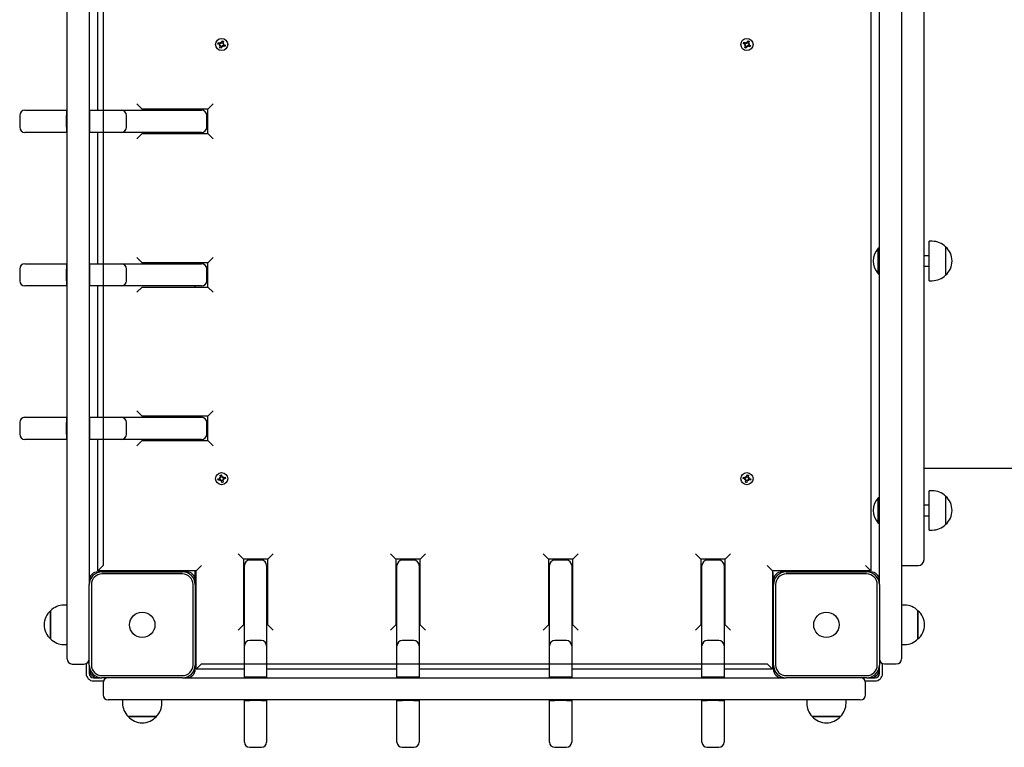
# Model space of a CAD drawing. Units: millimetres. Extents: x 273413 to 288297, y -657883 to -646450.
# Drawn here: x 277542 to 278472, y -649573 to -648886 of the extents above; entities that cross this region are included whole.
import ezdxf

# ---------------------------------------------------------------- set-up
doc = ezdxf.new("R2010")
doc.units = ezdxf.units.MM
doc.header["$LTSCALE"] = 120
doc.linetypes.add('SLD-Сплошная', pattern=[0])

msp = doc.modelspace()

# ---------------------------------------------------------------- linework, layer by layer
at = {"color": 7, "linetype": 'SLD-Сплошная', "lineweight": 25}
for p, q in [((278345.93, -648412.76), (278345.93, -649406.76)), ((278395.93, -648422.76), (278395.93, -649396.76)), ((278353.93, -649329.13), (278353.93, -648490.39)), ((278374.93, -648490.39), (278374.93, -649329.13)), ((277586.93, -648909.77), (277586.93, -648682.95)), ((277607.93, -648682.95), (277607.93, -648909.77)), ((277615.93, -648971.76), (277615.93, -648847.76)), ((277729.44, -648909.25), (277729.92, -648907.94)), ((277729.92, -648907.94), (277731.54, -648908.52)), ((277731.89, -648907.55), (277732.55, -648908.34)), ((277732.07, -648908.56), (277731.89, -648907.55)), ((277732.28, -648908.39), (277731.89, -648907.55)), ((277732.85, -648907.9), (277733.43, -648906.28)), ((277732.85, -648907.9), (277734.22, -648908.23)), ((277733.43, -648906.28), (277734.75, -648906.75)), ((277734.75, -648906.75), (277734.17, -648908.37)), ((278225.52, -648908.88), (278226.13, -648907.62)), ((278226.13, -648907.62), (278227.68, -648908.38)), ((278228.13, -648907.45), (278228.7, -648908.3)), ((278228.2, -648908.48), (278228.13, -648907.45)), ((278228.43, -648908.32), (278228.13, -648907.45)), ((278229.05, -648907.9), (278229.81, -648906.35)), ((278229.05, -648907.9), (278230.38, -648908.38)), ((278229.81, -648906.35), (278231.07, -648906.96)), ((278231.07, -648906.96), (278230.31, -648908.51)), ((277586.93, -649171.48), (277586.93, -648909.77)), ((277607.93, -648909.77), (277607.93, -649171.48)), ((277731.07, -648909.84), (277729.44, -648909.25)), ((277730.72, -648910.8), (277731.5, -648910.14)), ((277731.55, -648910.41), (277730.72, -648910.8)), ((277731.73, -648910.62), (277730.72, -648910.8)), ((277731.07, -648909.84), (277731.39, -648908.47)), ((277731.1, -648912.77), (277731.68, -648911.15)), ((277732.42, -648913.24), (277731.1, -648912.77)), ((277731.55, -648910.41), (277731.63, -648910.34)), ((277731.66, -648910.39), (277731.55, -648910.41)), ((277733, -648911.62), (277731.63, -648911.29)), ((277732.28, -648908.39), (277732.35, -648908.47)), ((277732.3, -648908.49), (277732.28, -648908.39)), ((277733, -648911.62), (277732.42, -648913.24)), ((277733.97, -648911.97), (277733.3, -648911.18)), ((277733.57, -648911.14), (277733.5, -648911.05)), ((277733.56, -648911.03), (277733.57, -648911.14)), ((277733.57, -648911.14), (277733.97, -648911.97)), ((277733.78, -648910.96), (277733.97, -648911.97)), ((277734.12, -648908.9), (277735.13, -648908.72)), ((277734.19, -648909.13), (277734.3, -648909.11)), ((277734.3, -648909.11), (277734.22, -648909.18)), ((277734.3, -648909.11), (277735.13, -648908.72)), ((277735.94, -648911.59), (277734.31, -648911)), ((277735.13, -648908.72), (277734.35, -648909.38)), ((277734.79, -648909.68), (277734.46, -648911.05)), ((277734.79, -648909.68), (277736.41, -648910.27)), ((277736.41, -648910.27), (277735.94, -648911.59)), ((278227.07, -648909.64), (278225.52, -648908.88)), ((278226.62, -648910.56), (278227.47, -648909.98)), ((278227.49, -648910.26), (278226.62, -648910.56)), ((278227.65, -648910.48), (278226.62, -648910.56)), ((278226.79, -648912.56), (278227.54, -648911.01)), ((278228.05, -648913.17), (278226.79, -648912.56)), ((278227.07, -648909.64), (278227.54, -648908.31)), ((278228.8, -648911.62), (278227.48, -648911.14)), ((278227.49, -648910.26), (278227.58, -648910.2)), ((278227.6, -648910.25), (278227.49, -648910.26)), ((278228.8, -648911.62), (278228.05, -648913.17)), ((278228.44, -648908.43), (278228.43, -648908.32)), ((278228.43, -648908.32), (278228.49, -648908.41)), ((278229.73, -648912.07), (278229.15, -648911.22)), ((278229.43, -648911.2), (278229.36, -648911.11)), ((278229.42, -648911.09), (278229.43, -648911.2)), ((278229.43, -648911.2), (278229.73, -648912.07)), ((278229.65, -648911.04), (278229.73, -648912.07)), ((278231.73, -648911.9), (278230.17, -648911.14)), ((278230.21, -648909.04), (278231.23, -648908.96)), ((278230.26, -648909.27), (278230.36, -648909.26)), ((278230.36, -648909.26), (278230.27, -648909.32)), ((278230.79, -648909.88), (278230.31, -648911.21)), ((278230.36, -648909.26), (278231.23, -648908.96)), ((278231.23, -648908.96), (278230.38, -648909.54)), ((278230.79, -648909.88), (278232.34, -648910.64)), ((278232.34, -648910.64), (278231.73, -648911.9)), ((277547.23, -648971.76), (277562.74, -648971.76)), ((277562.74, -648971.76), (277586.43, -648971.76)), ((277586.43, -648971.76), (277586.43, -648976.76)), ((277586.43, -648971.76), (277586.43, -648971.76)), ((277608.43, -648971.76), (277638.09, -648971.76)), ((277608.43, -648976.76), (277608.43, -648971.76)), ((277608.43, -648971.76), (277608.43, -648971.76)), ((277638.09, -648971.76), (277713.96, -648971.76)), ((277652.93, -648965.76), (277657.93, -648970.76)), ((277657.93, -648970.76), (277657.93, -648970.76)), ((277719.93, -648970.76), (277657.93, -648970.76)), ((277707.93, -648971.76), (277707.93, -648970.76)), ((277719.93, -648970.76), (277724.93, -648965.76)), ((277719.93, -648993.76), (277719.93, -648970.76)), ((277542.23, -648976.76), (277542.23, -648987.76)), ((277586.43, -648987.76), (277586.43, -648976.76)), ((277608.43, -648987.76), (277608.43, -648976.76)), ((277643.09, -648987.76), (277643.09, -648976.76)), ((277718.96, -648987.76), (277718.96, -648976.76)), ((277586.43, -648987.76), (277586.43, -648992.76)), ((277608.43, -648992.76), (277608.43, -648987.76)), ((277562.74, -648992.76), (277547.23, -648992.76)), ((277586.43, -648992.76), (277562.74, -648992.76)), ((277586.43, -648992.76), (277586.43, -648992.76)), ((277608.43, -648992.76), (277607.93, -648992.76)), ((277638.09, -648992.76), (277608.43, -648992.76)), ((277615.93, -649116.76), (277615.93, -648992.76)), ((277713.96, -648992.76), (277638.09, -648992.76)), ((277652.93, -648998.76), (277657.93, -648993.76)), ((277657.93, -648993.76), (277657.93, -648993.76)), ((277657.93, -648993.76), (277719.93, -648993.76)), ((277707.93, -648993.76), (277707.93, -648992.76)), ((277719.93, -648993.76), (277724.93, -648998.76)), ((278353.53, -649102.17), (278352.97, -649102.17)), ((278352.97, -649126.17), (278352.97, -649102.17)), ((278353.53, -649102.17), (278353.53, -649102.17)), ((278353.53, -649126.17), (278353.53, -649102.17)), ((278403.93, -649095.57), (278400.93, -649095.57)), ((278400.93, -649132.77), (278400.93, -649095.57)), ((278416.43, -649100.82), (278416.43, -649127.52)), ((277652.93, -649110.76), (277657.93, -649115.76)), ((277719.93, -649115.76), (277724.93, -649110.76)), ((278400.93, -649109.17), (278395.93, -649109.17)), ((277542.23, -649121.76), (277542.23, -649132.76)), ((277547.23, -649116.76), (277562.74, -649116.76)), ((277562.74, -649116.76), (277586.43, -649116.76)), ((277586.43, -649116.76), (277586.43, -649121.76)), ((277586.43, -649116.76), (277586.43, -649116.76)), ((277586.43, -649132.76), (277586.43, -649121.76)), ((277608.43, -649116.76), (277638.09, -649116.76)), ((277608.43, -649121.76), (277608.43, -649116.76)), ((277608.43, -649116.76), (277608.43, -649116.76)), ((277608.43, -649132.76), (277608.43, -649121.76)), ((277638.09, -649116.76), (277713.96, -649116.76)), ((277643.09, -649132.76), (277643.09, -649121.76)), ((277719.93, -649115.76), (277657.93, -649115.76)), ((277657.93, -649115.76), (277657.93, -649115.76)), ((277707.93, -649116.76), (277707.93, -649115.76)), ((277718.96, -649132.76), (277718.96, -649121.76)), ((277719.93, -649138.76), (277719.93, -649115.76)), ((278395.93, -649119.17), (278400.93, -649119.17)), ((278352.97, -649126.17), (278353.53, -649126.17)), ((278353.53, -649126.17), (278353.53, -649126.17)), ((277562.74, -649137.76), (277547.23, -649137.76)), ((277586.43, -649137.76), (277562.74, -649137.76)), ((277586.43, -649132.76), (277586.43, -649137.76)), ((277586.43, -649137.76), (277586.43, -649137.76)), ((277608.43, -649137.76), (277607.93, -649137.76)), ((277608.43, -649137.76), (277608.43, -649132.76)), ((277638.09, -649137.76), (277608.43, -649137.76)), ((277615.93, -649261.76), (277615.93, -649137.76)), ((277713.96, -649137.76), (277638.09, -649137.76)), ((277652.93, -649143.76), (277657.93, -649138.76)), ((277657.93, -649138.76), (277719.93, -649138.76)), ((277657.93, -649138.76), (277657.93, -649138.76)), ((277707.93, -649138.76), (277707.93, -649137.76)), ((277719.93, -649138.76), (277724.93, -649143.76)), ((278400.93, -649132.77), (278403.93, -649132.77)), ((277586.93, -649312.74), (277586.93, -649171.48)), ((277607.93, -649171.48), (277607.93, -649312.74)), ((277652.93, -649255.76), (277657.93, -649260.76)), ((277657.93, -649260.76), (277657.93, -649260.76)), ((277719.93, -649260.76), (277657.93, -649260.76)), ((277707.93, -649261.76), (277707.93, -649260.76)), ((277724.93, -649255.76), (277719.93, -649260.76)), ((277719.93, -649283.76), (277719.93, -649260.76)), ((277542.23, -649266.76), (277542.23, -649277.76)), ((277547.23, -649261.76), (277562.74, -649261.76)), ((277562.74, -649261.76), (277586.43, -649261.76)), ((277586.43, -649261.76), (277586.43, -649266.76)), ((277586.43, -649261.76), (277586.43, -649261.76)), ((277586.43, -649277.76), (277586.43, -649266.76)), ((277608.43, -649261.76), (277638.09, -649261.76)), ((277608.43, -649266.76), (277608.43, -649261.76)), ((277608.43, -649261.76), (277608.43, -649261.76)), ((277608.43, -649277.76), (277608.43, -649266.76)), ((277638.09, -649261.76), (277713.96, -649261.76)), ((277643.09, -649277.76), (277643.09, -649266.76)), ((277718.96, -649277.76), (277718.96, -649266.76)), ((277586.43, -649277.76), (277586.43, -649282.76)), ((277608.43, -649282.76), (277608.43, -649277.76)), ((277562.74, -649282.76), (277547.23, -649282.76)), ((277586.43, -649282.76), (277562.74, -649282.76)), ((277586.43, -649282.76), (277586.43, -649282.76)), ((277608.43, -649282.76), (277607.93, -649282.76)), ((277638.09, -649282.76), (277608.43, -649282.76)), ((277615.93, -649406.76), (277615.93, -649282.76)), ((277713.96, -649282.76), (277638.09, -649282.76)), ((277657.93, -649283.76), (277652.93, -649288.76)), ((277657.93, -649283.76), (277719.93, -649283.76)), ((277657.93, -649283.76), (277657.93, -649283.76)), ((277707.93, -649283.76), (277707.93, -649282.76)), ((277719.93, -649283.76), (277724.93, -649288.76)), ((277586.93, -649415.93), (277586.93, -649312.74)), ((277607.93, -649312.74), (277607.93, -649415.76)), ((277731.45, -649316.57), (277732.81, -649316.24)), ((277731.85, -649318.25), (277731.45, -649316.57)), ((277732.81, -649316.24), (277733.21, -649317.92)), ((278228.63, -649317.92), (278229.02, -649316.24)), ((278229.02, -649316.24), (278230.38, -649316.56)), ((278230.38, -649316.56), (278230, -649318.24)), ((278395.93, -649309.76), (279549.93, -649309.76)), ((277729.41, -649319.88), (277731.09, -649319.48)), ((277729.73, -649321.24), (277729.41, -649319.88)), ((277731.41, -649320.84), (277729.73, -649321.24)), ((277730.85, -649318.48), (277731.83, -649318.78)), ((277731.55, -649319.23), (277730.85, -649318.48)), ((277731.63, -649318.97), (277730.85, -649318.48)), ((277731.41, -649320.84), (277730.94, -649319.52)), ((277731.71, -649319.04), (277731.63, -649318.97)), ((277731.63, -649318.97), (277731.74, -649319)), ((277731.65, -649321.84), (277731.94, -649320.86)), ((277732.13, -649321.06), (277731.65, -649321.84)), ((277732.39, -649321.14), (277731.65, -649321.84)), ((277731.85, -649318.25), (277733.17, -649317.77)), ((277732.13, -649321.06), (277732.16, -649320.95)), ((277732.21, -649320.98), (277732.13, -649321.06)), ((277733.05, -649323.28), (277732.65, -649321.6)), ((277734.01, -649321.28), (277732.68, -649321.75)), ((277734.41, -649322.96), (277733.05, -649323.28)), ((277733.46, -649318.39), (277734.2, -649317.68)), ((277733.64, -649318.54), (277733.72, -649318.47)), ((277733.72, -649318.47), (277733.69, -649318.57)), ((277733.72, -649318.47), (277734.2, -649317.68)), ((277734.2, -649317.68), (277733.91, -649318.67)), ((277734.01, -649321.28), (277734.41, -649322.96)), ((277735, -649321.04), (277734.02, -649320.75)), ((277734.22, -649320.56), (277734.12, -649320.53)), ((277734.15, -649320.48), (277734.22, -649320.56)), ((277734.22, -649320.56), (277735, -649321.04)), ((277734.3, -649320.3), (277735, -649321.04)), ((277734.44, -649318.68), (277736.12, -649318.28)), ((277734.44, -649318.68), (277734.92, -649320.01)), ((277736.44, -649319.64), (277734.77, -649320.04)), ((277736.12, -649318.28), (277736.44, -649319.64)), ((278225.41, -649319.67), (278225.72, -649318.31)), ((278227.09, -649320.06), (278225.41, -649319.67)), ((278225.72, -649318.31), (278227.4, -649318.69)), ((278226.86, -649321.06), (278227.56, -649320.31)), ((278227.64, -649320.57), (278226.86, -649321.06)), ((278227.84, -649320.76), (278226.86, -649321.06)), ((278227.09, -649320.06), (278227.25, -649318.66)), ((278227.47, -649322.97), (278227.86, -649321.29)), ((278228.84, -649323.28), (278227.47, -649322.97)), ((278227.63, -649317.69), (278228.38, -649318.39)), ((278227.93, -649318.67), (278227.63, -649317.69)), ((278228.12, -649318.47), (278227.63, -649317.69)), ((278227.64, -649320.57), (278227.71, -649320.49)), ((278227.74, -649320.54), (278227.64, -649320.57)), ((278229.22, -649321.6), (278227.83, -649321.44)), ((278228.15, -649318.58), (278228.12, -649318.47)), ((278228.12, -649318.47), (278228.2, -649318.55)), ((278228.63, -649317.92), (278230.03, -649318.09)), ((278229.22, -649321.6), (278228.84, -649323.28)), ((278230.22, -649321.83), (278229.47, -649321.13)), ((278229.74, -649321.05), (278229.66, -649320.98)), ((278229.7, -649320.95), (278229.74, -649321.05)), ((278229.74, -649321.05), (278230.22, -649321.83)), ((278229.92, -649320.85), (278230.22, -649321.83)), ((278230.02, -649318.77), (278231, -649318.47)), ((278230.11, -649318.99), (278230.22, -649318.95)), ((278230.22, -649318.95), (278230.14, -649319.03)), ((278230.22, -649318.95), (278231, -649318.47)), ((278231, -649318.47), (278230.3, -649319.22)), ((278232.13, -649321.22), (278230.45, -649320.83)), ((278230.77, -649319.47), (278230.6, -649320.86)), ((278230.77, -649319.47), (278232.45, -649319.85)), ((278232.45, -649319.85), (278232.13, -649321.22)), ((278353.93, -649342.57), (278353.93, -649329.13)), ((278374.93, -649329.13), (278374.93, -649342.57)), ((278403.93, -649331.09), (278400.93, -649331.09)), ((278400.93, -649368.29), (278400.93, -649331.09)), ((278353.53, -649337.69), (278352.97, -649337.69)), ((278352.97, -649361.69), (278352.97, -649337.69)), ((278353.53, -649337.69), (278353.53, -649337.69)), ((278353.53, -649361.69), (278353.53, -649337.69)), ((278353.93, -649415.76), (278353.93, -649342.57)), ((278374.93, -649342.57), (278374.93, -649449.76)), ((278400.93, -649344.69), (278395.93, -649344.69)), ((278416.43, -649336.34), (278416.43, -649363.04)), ((278352.97, -649361.69), (278353.53, -649361.69)), ((278353.53, -649361.69), (278353.53, -649361.69)), ((278395.93, -649354.69), (278400.93, -649354.69)), ((278400.93, -649368.29), (278403.93, -649368.29)), ((277753.43, -649395.76), (277748.43, -649390.76)), ((277781.43, -649390.76), (277776.43, -649395.76)), ((277897.43, -649395.76), (277892.43, -649390.76)), ((277925.43, -649390.76), (277920.43, -649395.76)), ((278041.43, -649395.76), (278036.43, -649390.76)), ((278069.43, -649390.76), (278064.43, -649395.76)), ((278185.43, -649395.76), (278180.43, -649390.76)), ((278213.43, -649390.76), (278208.43, -649395.76)), ((277753.43, -649395.76), (277753.43, -649457.76)), ((277776.43, -649395.76), (277753.43, -649395.76)), ((277757.93, -649395.76), (277757.93, -649396.98)), ((277770.43, -649396.73), (277759.43, -649396.73)), ((277776.43, -649457.76), (277776.43, -649395.76)), ((277920.43, -649395.76), (277897.43, -649395.76)), ((277897.43, -649395.76), (277897.43, -649457.76)), ((277914.43, -649396.73), (277903.43, -649396.73)), ((277920.43, -649457.76), (277920.43, -649395.76)), ((278041.43, -649395.76), (278041.43, -649457.76)), ((278064.43, -649395.76), (278041.43, -649395.76)), ((278058.43, -649396.73), (278047.43, -649396.73)), ((278064.43, -649457.76), (278064.43, -649395.76)), ((278208.43, -649395.76), (278185.43, -649395.76)), ((278185.43, -649395.76), (278185.43, -649457.76)), ((278202.43, -649396.73), (278191.43, -649396.73)), ((278203.93, -649396.98), (278203.93, -649395.76)), ((278208.43, -649457.76), (278208.43, -649395.76)), ((278395.93, -649396.76), (278395.93, -649396.76)), ((277620.93, -649401.76), (277615.93, -649406.76)), ((277708.93, -649406.76), (277615.93, -649406.76)), ((277619.93, -649407.76), (277615.93, -649407.76)), ((277619.93, -649407.76), (277695.93, -649407.76)), ((277695.93, -649409.76), (277619.93, -649409.76)), ((277624.07, -649406.76), (277623.07, -649407.76)), ((277650.28, -649407.76), (277649.28, -649406.76)), ((277652.93, -649406.76), (277652.93, -649407.76)), ((277662.93, -649407.76), (277662.93, -649406.76)), ((277699.93, -649407.76), (277695.93, -649407.76)), ((277707.93, -649415.76), (277707.93, -649406.76)), ((277713.93, -649401.76), (277708.93, -649406.76)), ((277708.93, -649499.76), (277708.93, -649406.76)), ((277754.43, -649477.6), (277754.43, -649401.73)), ((277775.43, -649401.73), (277775.43, -649477.6)), ((277898.43, -649477.6), (277898.43, -649401.73)), ((277919.43, -649401.73), (277919.43, -649477.6)), ((278042.43, -649477.6), (278042.43, -649401.73)), ((278063.43, -649401.73), (278063.43, -649477.6)), ((278186.43, -649477.6), (278186.43, -649401.73)), ((278207.43, -649401.73), (278207.43, -649477.6)), ((278252.93, -649406.76), (278247.93, -649401.76)), ((278345.93, -649406.76), (278252.93, -649406.76)), ((278252.93, -649406.76), (278252.93, -649499.76)), ((278252.93, -649406.76), (278253.93, -649415.76)), ((278265.93, -649407.76), (278261.93, -649407.76)), ((278265.93, -649407.76), (278341.93, -649407.76)), ((278341.93, -649409.76), (278265.93, -649409.76)), ((278298.93, -649406.76), (278298.93, -649407.76)), ((278308.93, -649407.76), (278308.93, -649406.76)), ((278312.58, -649406.76), (278311.58, -649407.76)), ((278338.78, -649407.76), (278337.78, -649406.76)), ((278345.93, -649406.76), (278340.93, -649401.76)), ((278345.93, -649407.76), (278341.93, -649407.76)), ((278374.93, -649401.76), (278390.93, -649401.76)), ((278374.93, -649401.76), (278390.93, -649401.76)), ((277586.93, -649446.15), (277586.93, -649415.93)), ((277607.93, -649415.76), (277607.93, -649419.76)), ((277707.93, -649419.76), (277707.93, -649415.76)), ((278253.93, -649415.76), (278253.93, -649419.76)), ((278353.93, -649419.76), (278353.93, -649415.76)), ((277607.93, -649495.76), (277607.93, -649419.76)), ((277609.93, -649419.76), (277609.93, -649495.76)), ((277705.93, -649495.76), (277705.93, -649419.76)), ((277707.93, -649419.76), (277707.93, -649495.76)), ((278253.93, -649495.76), (278253.93, -649419.76)), ((278255.93, -649419.76), (278255.93, -649495.76)), ((278351.93, -649495.76), (278351.93, -649419.76)), ((278353.93, -649419.76), (278353.93, -649495.76)), ((277571.43, -649445.19), (277571.43, -649444.41)), ((277571.43, -649444.41), (277571.43, -649471.11)), ((277571.43, -649471.11), (277571.43, -649445.19)), ((277586.93, -649439.16), (277583.93, -649439.16)), ((277586.93, -649473.69), (277586.93, -649446.15)), ((278377.93, -649439.16), (278374.93, -649439.16)), ((278390.43, -649444.41), (278390.43, -649470.81)), ((278390.43, -649471.11), (278390.43, -649444.41)), ((278374.93, -649449.76), (278374.93, -649489.76)), ((277753.43, -649457.76), (277748.43, -649462.76)), ((277753.43, -649457.76), (277753.43, -649457.76)), ((277776.43, -649457.76), (277776.43, -649457.76)), ((277781.43, -649462.76), (277776.43, -649457.76)), ((277897.43, -649457.76), (277892.43, -649462.76)), ((277897.43, -649457.76), (277897.43, -649457.76)), ((277925.43, -649462.76), (277920.43, -649457.76)), ((277920.43, -649457.76), (277920.43, -649457.76)), ((278041.43, -649457.76), (278036.43, -649462.76)), ((278041.43, -649457.76), (278041.43, -649457.76)), ((278064.43, -649457.76), (278064.43, -649457.76)), ((278069.43, -649462.76), (278064.43, -649457.76)), ((278185.43, -649457.76), (278180.43, -649462.76)), ((278185.43, -649457.76), (278185.43, -649457.76)), ((278213.43, -649462.76), (278208.43, -649457.76)), ((278208.43, -649457.76), (278208.43, -649457.76)), ((277586.93, -649485.63), (277586.93, -649473.69)), ((277770.43, -649472.6), (277759.43, -649472.6)), ((277914.43, -649472.6), (277903.43, -649472.6)), ((278058.43, -649472.6), (278047.43, -649472.6)), ((278202.43, -649472.6), (278191.43, -649472.6)), ((278390.43, -649470.81), (278390.43, -649471.11)), ((277583.93, -649476.36), (277586.93, -649476.36)), ((277754.43, -649507.26), (277754.43, -649477.6)), ((277775.43, -649477.6), (277775.43, -649507.26)), ((277898.43, -649507.26), (277898.43, -649477.6)), ((277919.43, -649477.6), (277919.43, -649507.26)), ((278042.43, -649507.26), (278042.43, -649477.6)), ((278063.43, -649477.6), (278063.43, -649507.26)), ((278186.43, -649507.26), (278186.43, -649477.6)), ((278207.43, -649477.6), (278207.43, -649507.26)), ((278374.93, -649476.36), (278377.93, -649476.36)), ((277586.93, -649489.82), (277586.93, -649485.63)), ((277591.93, -649494.82), (277602.93, -649494.82)), ((277604.93, -649494.41), (277604.93, -649503.76)), ((277607.93, -649495.76), (277607.93, -649499.76)), ((277607.93, -649499.76), (277607.93, -649503.76)), ((277708.93, -649494.76), (277707.93, -649495.76)), ((277707.93, -649499.76), (277707.93, -649495.76)), ((277713.93, -649494.76), (277708.93, -649499.76)), ((277754.43, -649499.76), (277708.93, -649499.76)), ((277898.43, -649499.76), (277775.43, -649499.76)), ((278042.43, -649499.76), (277919.43, -649499.76)), ((278186.43, -649499.76), (278063.43, -649499.76)), ((278252.93, -649499.76), (278207.43, -649499.76)), ((278252.93, -649499.76), (278247.93, -649494.76)), ((278253.93, -649495.76), (278252.93, -649494.76)), ((278253.93, -649495.76), (278253.93, -649499.76)), ((278353.93, -649499.76), (278353.93, -649495.76)), ((278353.93, -649503.76), (278353.93, -649499.76)), ((278356.93, -649503.76), (278356.93, -649494.34)), ((278358.93, -649494.76), (278369.93, -649494.76)), ((277611.93, -649507.76), (277615.93, -649507.76)), ((277611.93, -649510.76), (277621.34, -649510.76)), ((277615.93, -649507.76), (277619.93, -649507.76)), ((277619.93, -649505.76), (277695.93, -649505.76)), ((277695.93, -649507.76), (277619.93, -649507.76)), ((277695.93, -649507.76), (277699.93, -649507.76)), ((277699.93, -649507.76), (277823.51, -649507.76)), ((277759.43, -649507.26), (277754.43, -649507.26)), ((277754.43, -649507.26), (277754.43, -649507.26)), ((277770.43, -649507.26), (277759.43, -649507.26)), ((277775.43, -649507.26), (277770.43, -649507.26)), ((277775.43, -649507.26), (277775.43, -649507.76)), ((277823.51, -649507.76), (278138.34, -649507.76)), ((277903.43, -649507.26), (277898.43, -649507.26)), ((277898.43, -649507.26), (277898.43, -649507.26)), ((277914.43, -649507.26), (277903.43, -649507.26)), ((277919.43, -649507.26), (277914.43, -649507.26)), ((277919.43, -649507.26), (277919.43, -649507.26)), ((278047.43, -649507.26), (278042.43, -649507.26)), ((278042.43, -649507.26), (278042.43, -649507.26)), ((278058.43, -649507.26), (278047.43, -649507.26)), ((278063.43, -649507.26), (278058.43, -649507.26)), ((278063.43, -649507.26), (278063.43, -649507.26)), ((278138.34, -649507.76), (278261.93, -649507.76)), ((278191.43, -649507.26), (278186.43, -649507.26)), ((278186.43, -649507.26), (278186.43, -649507.26)), ((278202.43, -649507.26), (278191.43, -649507.26)), ((278207.43, -649507.26), (278202.43, -649507.26)), ((278207.43, -649507.26), (278207.43, -649507.76)), ((278261.93, -649507.76), (278265.93, -649507.76)), ((278265.93, -649505.76), (278341.93, -649505.76)), ((278341.93, -649507.76), (278265.93, -649507.76)), ((278340.51, -649510.76), (278349.93, -649510.76)), ((278341.93, -649507.76), (278345.93, -649507.76)), ((278345.93, -649507.76), (278349.93, -649507.76)), ((277620.93, -649512.76), (277620.93, -649523.76)), ((278340.93, -649523.76), (278340.93, -649512.76)), ((277635.34, -649528.76), (277625.93, -649528.76)), ((277690.13, -649528.76), (277635.34, -649528.76)), ((277639.33, -649528.76), (277639.33, -649531.76)), ((277676.53, -649531.76), (277676.53, -649528.76)), ((277823.51, -649528.76), (277690.13, -649528.76)), ((277754.43, -649552.95), (277754.43, -649529.26)), ((277754.43, -649529.26), (277759.43, -649529.26)), ((277754.43, -649529.26), (277754.43, -649529.26)), ((277770.43, -649529.26), (277759.43, -649529.26)), ((277770.43, -649529.26), (277775.43, -649529.26)), ((277775.43, -649528.76), (277775.43, -649529.26)), ((277775.43, -649529.26), (277775.43, -649552.95)), ((278138.34, -649528.76), (277823.51, -649528.76)), ((277898.43, -649552.95), (277898.43, -649529.26)), ((277898.43, -649529.26), (277903.43, -649529.26)), ((277898.43, -649529.26), (277898.43, -649529.26)), ((277914.43, -649529.26), (277903.43, -649529.26)), ((277914.43, -649529.26), (277919.43, -649529.26)), ((277919.43, -649528.76), (277919.43, -649529.26)), ((277919.43, -649529.26), (277919.43, -649552.95)), ((278042.43, -649552.95), (278042.43, -649529.26)), ((278042.43, -649529.26), (278047.43, -649529.26)), ((278042.43, -649529.26), (278042.43, -649529.26)), ((278058.43, -649529.26), (278047.43, -649529.26)), ((278058.43, -649529.26), (278063.43, -649529.26)), ((278063.43, -649529.26), (278063.43, -649552.95)), ((278063.43, -649529.26), (278063.43, -649529.26)), ((278271.72, -649528.76), (278138.34, -649528.76)), ((278186.43, -649552.95), (278186.43, -649529.26)), ((278186.43, -649529.26), (278191.43, -649529.26)), ((278186.43, -649529.26), (278186.43, -649529.26)), ((278202.43, -649529.26), (278191.43, -649529.26)), ((278202.43, -649529.26), (278207.43, -649529.26)), ((278207.43, -649528.76), (278207.43, -649529.26)), ((278207.43, -649529.26), (278207.43, -649552.95)), ((278326.52, -649528.76), (278271.72, -649528.76)), ((278285.33, -649528.76), (278285.33, -649531.76)), ((278322.53, -649531.76), (278322.53, -649528.76)), ((278335.93, -649528.76), (278326.52, -649528.76)), ((277648.08, -649544.26), (277644.58, -649544.26)), ((277644.58, -649544.26), (277645.27, -649544.26)), ((277645.27, -649544.26), (277671.28, -649544.26)), ((277671.28, -649544.26), (277648.08, -649544.26)), ((278290.64, -649544.26), (278290.58, -649544.26)), ((278290.58, -649544.26), (278317.28, -649544.26)), ((278317.28, -649544.26), (278290.64, -649544.26)), ((277754.43, -649568.45), (277754.43, -649552.95)), ((277775.43, -649552.95), (277775.43, -649568.45)), ((277898.43, -649568.45), (277898.43, -649552.95)), ((277919.43, -649552.95), (277919.43, -649568.45)), ((278042.43, -649568.45), (278042.43, -649552.95)), ((278063.43, -649552.95), (278063.43, -649568.45)), ((278186.43, -649568.45), (278186.43, -649552.95)), ((278207.43, -649552.95), (278207.43, -649568.45)), ((277759.43, -649573.45), (277770.43, -649573.45)), ((277903.43, -649573.45), (277914.43, -649573.45)), ((278047.43, -649573.45), (278058.43, -649573.45)), ((278191.43, -649573.45), (278202.43, -649573.45))]:
    msp.add_line(p, q, dxfattribs=at)
at = {"color": 7, "linetype": 'SLD-Сплошная'}
for p, q in [((277620.93, -648417.76), (277620.93, -649401.76)), ((277713.93, -649494.76), (278247.93, -649494.76))]:
    msp.add_line(p, q, dxfattribs=at)
at = {"color": 7, "linetype": 'SLD-Сплошная', "lineweight": 25, "flags": 128}
for points in [[(277734.75, -648906.75), (277733.95, -648906.94), (277733.25, -648906.78)], [(278226.13, -648907.62), (278226.33, -648908.26), (278226, -648909.12)], [(278231.07, -648906.96), (278229.95, -648906.94), (278229.57, -648906.83)], [(277731.1, -648912.77), (277731.9, -648912.58), (277732.6, -648912.74)], [(278226.79, -648912.56), (278227.9, -648912.58), (278228.28, -648912.69)], [(278231.73, -648911.9), (278231.53, -648911.26), (278231.86, -648910.41)], [(277732.81, -649316.24), (277731.9, -649316.94), (277731.57, -649317.09)], [(278230.38, -649316.56), (278229.95, -649316.94), (278228.93, -649316.76)], [(277729.41, -649319.88), (277729.97, -649320.28), (277730.25, -649321.12)], [(277736.44, -649319.64), (277735.88, -649319.24), (277735.6, -649318.4)], [(278225.72, -649318.31), (278225.97, -649319.24), (278225.93, -649319.79)], [(278232.13, -649321.22), (278231.88, -649320.28), (278231.93, -649319.73)], [(278395.56, -649398.64), (278395.83, -649397.74), (278395.93, -649396.76)]]:
    msp.add_lwpolyline(points, dxfattribs=at)
at = {"color": 7, "linetype": 'SLD-Сплошная', "lineweight": 25}
for centre, radius in [((277732.93, -648909.76), 5.75), ((278228.93, -648909.76), 5.75), ((277732.93, -649319.76), 5.75), ((278228.93, -649319.76), 5.75), ((277657.93, -649457.76), 12), ((278303.93, -649457.76), 12)]:
    msp.add_circle(centre, radius, dxfattribs=at)
for centre, radius, start, end in [((277732.83, -648908.63), 3, 166.62111, 195.53591), ((277731.89, -648907.55), 1.03, 310.24278, 340.24278), ((278228.13, -648907.45), 1.03, 304.08568, 334.08568), ((277730.72, -648910.8), 1.03, 40.24278, 70.24278), ((277730.72, -648910.8), 1.03, 26.81821, 40.24278), ((277731.89, -648907.55), 1.03, 250.24278, 280.24278), ((277730.72, -648910.8), 1.03, 10.24278, 23.66735), ((277730.72, -648910.8), 1.03, 340.24278, 10.24278), ((277731.89, -648907.55), 1.03, 280.24278, 293.66735), ((277731.89, -648907.55), 1.03, 296.81821, 310.24278), ((277733.97, -648911.97), 1.03, 130.24278, 160.24278), ((277733.97, -648911.97), 1.03, 116.81821, 130.24278), ((277733.97, -648911.97), 1.03, 100.24278, 113.66735), ((277733.97, -648911.97), 1.03, 70.24278, 100.24278), ((277735.13, -648908.72), 1.03, 160.24278, 190.24278), ((277735.13, -648908.72), 1.03, 190.24278, 203.66735), ((277735.13, -648908.72), 1.03, 206.81821, 220.24278), ((277735.13, -648908.72), 1.03, 220.24278, 250.24278), ((277733.02, -648910.89), 3, 346.62111, 15.53591), ((278226.62, -648910.56), 1.03, 34.08568, 64.08568), ((278226.62, -648910.56), 1.03, 20.66111, 34.08568), ((278226.62, -648910.56), 1.03, 334.08568, 4.08568), ((278226.62, -648910.56), 1.03, 4.08568, 17.51025), ((278228.13, -648907.45), 1.03, 244.08568, 274.08568), ((278228.13, -648907.45), 1.03, 274.08568, 287.51025), ((278228.13, -648907.45), 1.03, 290.66111, 304.08568), ((278229.73, -648912.07), 1.03, 124.08568, 154.08568), ((278229.73, -648912.07), 1.03, 110.66111, 124.08568), ((278229.73, -648912.07), 1.03, 94.08568, 107.51025), ((278229.73, -648912.07), 1.03, 64.08568, 94.08568), ((278231.23, -648908.96), 1.03, 154.08568, 184.08568), ((278231.23, -648908.96), 1.03, 184.08568, 197.51025), ((278231.23, -648908.96), 1.03, 200.66111, 214.08568), ((278231.23, -648908.96), 1.03, 214.08568, 244.08568), ((277547.23, -648976.76), 5, 90, 180), ((277638.09, -648976.76), 5, 0, 90), ((277713.96, -648976.76), 5, 0, 90), ((277547.23, -648987.76), 5, 180, 270), ((277638.09, -648987.76), 5, 270, 0), ((277713.96, -648987.76), 5, 270, 0), ((278365.43, -649114.17), 17.3, 136.09127, 223.90873), ((278403.93, -649113.07), 17.51, 44.43519, 90), ((278405.1, -649114.17), 17.51, 310.30625, 49.69375), ((277547.23, -649121.76), 5, 90, 180), ((277638.09, -649121.76), 5, 0, 90), ((277713.96, -649121.76), 5, 0, 90), ((278403.93, -649115.26), 17.51, 270, 315.56481), ((277547.23, -649132.76), 5, 180, 270), ((277638.09, -649132.76), 5, 270, 0), ((277713.96, -649132.76), 5, 270, 0), ((277547.23, -649266.76), 5, 90, 180), ((277638.09, -649266.76), 5, 0, 90), ((277713.96, -649266.76), 5, 0, 90), ((277547.23, -649277.76), 5, 180, 270), ((277638.09, -649277.76), 5, 270, 0), ((277713.96, -649277.76), 5, 270, 0), ((277730.85, -649318.48), 1.03, 283.4004, 313.4004), ((277731.65, -649321.84), 1.03, 73.4004, 103.4004), ((277730.85, -649318.48), 1.03, 313.4004, 326.82497), ((277730.85, -649318.48), 1.03, 329.97583, 343.4004), ((277730.85, -649318.48), 1.03, 343.4004, 13.4004), ((277731.65, -649321.84), 1.03, 59.97583, 73.4004), ((277731.65, -649321.84), 1.03, 43.4004, 56.82497), ((277731.65, -649321.84), 1.03, 13.4004, 43.4004), ((277732.03, -649320.46), 3, 289.77873, 318.69353), ((277734.2, -649317.68), 1.03, 193.4004, 223.4004), ((277734.2, -649317.68), 1.03, 223.4004, 236.82497), ((277734.2, -649317.68), 1.03, 239.97583, 253.4004), ((277734.2, -649317.68), 1.03, 253.4004, 283.4004), ((277735, -649321.04), 1.03, 163.4004, 193.4004), ((277735, -649321.04), 1.03, 149.97583, 163.4004), ((277735, -649321.04), 1.03, 133.4004, 146.82497), ((277735, -649321.04), 1.03, 103.4004, 133.4004), ((278226.86, -649321.06), 1.03, 47.06474, 77.06474), ((278227.63, -649317.69), 1.03, 257.06474, 287.06474), ((278227.82, -649319.99), 3, 263.44308, 292.35788), ((278226.86, -649321.06), 1.03, 33.64017, 47.06474), ((278226.86, -649321.06), 1.03, 17.06474, 30.48931), ((278226.86, -649321.06), 1.03, 347.06474, 17.06474), ((278227.63, -649317.69), 1.03, 287.06474, 300.48931), ((278227.63, -649317.69), 1.03, 303.64017, 317.06474), ((278227.63, -649317.69), 1.03, 317.06474, 347.06474), ((278230.22, -649321.83), 1.03, 137.06474, 167.06474), ((278230.22, -649321.83), 1.03, 123.64017, 137.06474), ((278230.22, -649321.83), 1.03, 107.06474, 120.48931), ((278230.22, -649321.83), 1.03, 77.06474, 107.06474), ((278231, -649318.47), 1.03, 167.06474, 197.06474), ((278231, -649318.47), 1.03, 197.06474, 210.48931), ((278231, -649318.47), 1.03, 213.64017, 227.06474), ((278231, -649318.47), 1.03, 227.06474, 257.06474), ((278403.93, -649348.59), 17.51, 44.43519, 90), ((278365.43, -649349.69), 17.3, 136.09127, 223.90873), ((278405.1, -649349.69), 17.51, 310.30625, 49.69375), ((278403.93, -649350.78), 17.51, 270, 315.56481), ((277759.43, -649401.73), 5, 90, 180), ((277770.43, -649401.73), 5, 0, 90), ((277903.43, -649401.73), 5, 90, 180), ((277914.43, -649401.73), 5, 0, 90), ((278047.43, -649401.73), 5, 90, 180), ((278058.43, -649401.73), 5, 0, 90), ((278191.43, -649401.73), 5, 90, 180), ((278202.43, -649401.73), 5, 0, 90), ((278390.93, -649396.76), 5, 269.99991, 359.99991), ((277615.93, -649415.76), 8, 90, 180), ((277619.93, -649419.76), 12, 90, 180), ((277619.93, -649419.76), 10, 90, 180), ((277695.93, -649419.76), 12, 0, 90), ((277695.93, -649419.76), 10, 0, 90), ((277699.93, -649415.76), 8, 0, 90), ((278261.93, -649415.76), 8, 90, 180), ((278265.93, -649419.76), 12, 90, 180), ((278265.93, -649419.76), 10, 90, 180), ((278341.93, -649419.76), 12, 0, 90), ((278341.93, -649419.76), 10, 0, 90), ((278345.93, -649415.76), 8, 0, 90), ((277582.75, -649457.76), 17.51, 130.30625, 229.69375), ((277583.93, -649456.67), 17.51, 90, 135.56481), ((278377.93, -649456.67), 17.51, 44.43519, 90), ((278379.1, -649457.76), 17.51, 310.30625, 49.69375), ((277583.93, -649458.86), 17.51, 224.43519, 270), ((277759.43, -649477.6), 5, 90, 180), ((277770.43, -649477.6), 5, 0, 90), ((277903.43, -649477.6), 5, 90, 180), ((277914.43, -649477.6), 5, 0, 90), ((278047.43, -649477.6), 5, 90, 180), ((278058.43, -649477.6), 5, 0, 90), ((278191.43, -649477.6), 5, 90, 180), ((278202.43, -649477.6), 5, 0, 90), ((278377.93, -649458.86), 17.51, 270, 315.56481), ((277591.93, -649489.82), 5, 180, 270), ((277602.93, -649489.82), 5, 270, 0), ((278358.93, -649489.76), 5, 180, 270), ((278369.93, -649489.76), 5, 270, 0), ((277619.93, -649495.76), 12, 180, 270), ((277615.93, -649499.76), 8, 180, 270), ((277619.93, -649495.76), 10, 180, 270), ((277695.93, -649495.76), 12, 270, 0), ((277695.93, -649495.76), 10, 270, 0), ((277699.93, -649499.76), 8, 270, 0), ((278265.93, -649495.76), 12, 180, 270), ((278261.93, -649499.76), 8, 180, 270), ((278265.93, -649495.76), 10, 180, 270), ((278341.93, -649495.76), 12, 270, 0), ((278341.93, -649495.76), 10, 270, 0), ((278345.93, -649499.76), 8, 270, 0), ((277611.93, -649503.76), 7, 180, 270), ((277611.93, -649503.76), 4, 180, 270), ((277625.93, -649512.76), 5, 90, 180), ((278335.93, -649512.76), 5, 0, 90), ((278349.93, -649503.76), 4, 270, 0), ((278349.93, -649503.76), 7, 270, 0), ((277625.93, -649523.76), 5, 180, 270), ((278335.93, -649523.76), 5, 270, 0), ((277656.83, -649531.76), 17.51, 180, 225.56481), ((277659.02, -649531.76), 17.51, 314.43519, 0), ((278302.83, -649531.76), 17.51, 180, 225.56481), ((278305.02, -649531.76), 17.51, 314.43519, 0), ((277657.93, -649532.94), 17.51, 220.30625, 319.69375), ((278303.93, -649532.94), 17.51, 220.30625, 319.69375), ((277759.43, -649568.45), 5, 180, 270), ((277770.43, -649568.45), 5, 270, 0), ((277903.43, -649568.45), 5, 180, 270), ((277914.43, -649568.45), 5, 270, 0), ((278047.43, -649568.45), 5, 180, 270), ((278058.43, -649568.45), 5, 270, 0), ((278191.43, -649568.45), 5, 180, 270), ((278202.43, -649568.45), 5, 270, 0)]:
    msp.add_arc(centre, radius, start, end, dxfattribs=at)

doc.saveas('drawing.dxf')
